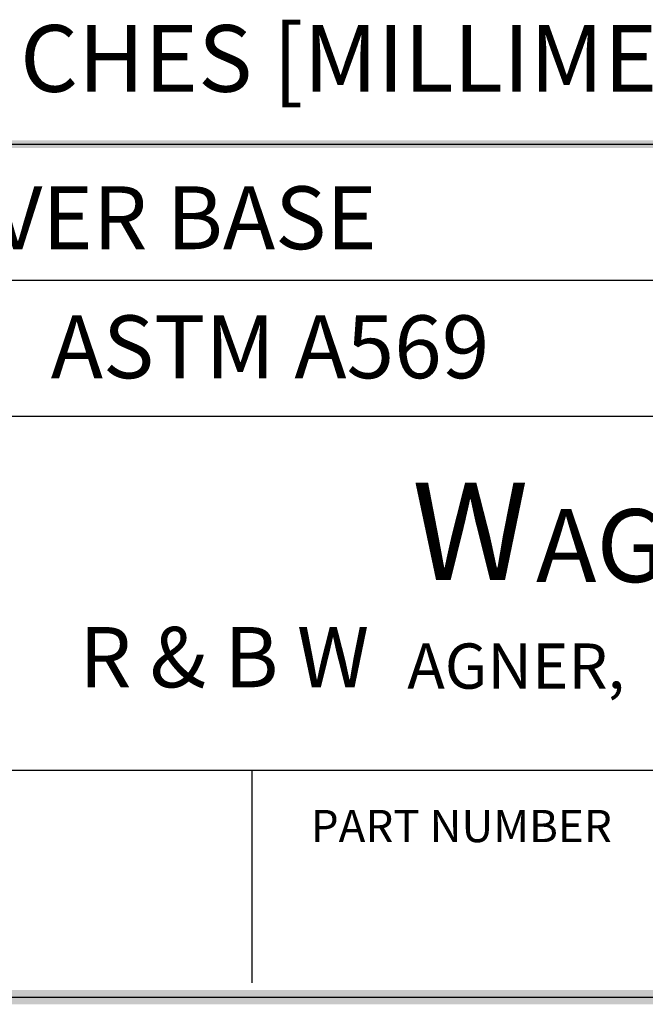
# Model space of a CAD drawing. Extents: x 0.6 to 9.3, y -2.5 to 8.9.
# Drawn here: x 5.9 to 7.1, y -2.3 to -0.5 of the extents above; entities that cross this region are included whole.
import ezdxf

# ---------------------------------------------------------------- set-up
doc = ezdxf.new("R2010")
doc.units = 0
doc.header["$LTSCALE"] = 0.5
doc.header["$MEASUREMENT"] = 0
doc.layers.get('0').update_dxf_attribs({"linetype": 'CONTINUOUS'})
doc.layers.add('DIM', color=1, linetype='CONTINUOUS')
doc.styles.add('BAVW$0$Garamond', font='GARA.TTF')
doc.styles.add('BAVW$0$STANDARD', font='txt')
doc.styles.add('STD', font='txt')

# ---------------------------------------------------------------- blocks, each defined once
blk = doc.blocks.new('BAVW')
for p, q in [((3.9371, 2.1461), (9.383, 2.1461)), ((3.9371, 1.9061), (9.383, 1.9061)), ((5.1228, 1.6661), (9.383, 1.6661))]:
    blk.add_line(p, q)
at = {"color": 7}
for p, q in [((5.1228, 1.0411), (9.3728, 1.0411)), ((6.8228, 0.6661), (6.8228, 1.0411)), ((3.1299, 0.6404), (9.3799, 0.6404))]:
    blk.add_line(p, q, dxfattribs=at)
blk.add_trace([(3.9303, 2.1529), (3.9438, 2.1394), (9.383, 2.1529), (9.383, 2.1394)])
blk.add_trace([(1.6424, 0.6529), (1.6174, 0.6279), (9.3674, 0.6529), (9.3924, 0.6279)], dxfattribs=at)
for s, height, style, p in [('W', 0.1717, 'BAVW$0$Garamond', (7.1045, 1.3767)), ('AGNER', 0.12874, 'BAVW$0$Garamond', (7.323, 1.3732)), ('R & B W', 0.10644, 'BAVW$0$Garamond', (6.5175, 1.1874)), ('AGNER, ', 0.07983, 'BAVW$0$Garamond', (7.0961, 1.185)), ('PART NUMBER', 0.056955, 'BAVW$0$STANDARD', (6.9258, 0.9141))]:
    blk.add_text(s, height=height, dxfattribs=dict(style=style)).set_placement(p)

msp = doc.modelspace()

# ---------------------------------------------------------------- block references
at = {"layer": 'DIM', "xscale": 1.05, "yscale": 1.05, "zscale": 1.05}
msp.add_blockref('BAVW', (-0.8224, -3.0007), dxfattribs=at)

# ---------------------------------------------------------------- texts
at = {"layer": 'DIM', "style": 'STD'}
msp.add_text('INCHES [MILLIMETERS]', height=0.123604, dxfattribs=at).set_placement((5.7401, -0.6502))
at = {"layer": 'DIM'}
msp.add_text('4.31" DIA SNAP COVER BASE ', height=0.116472, dxfattribs=at).set_placement((4.4919, -0.9419))
at = {"layer": 'DIM', "color": 7}
msp.add_text('.25 HRP&O STEEL  ASTM A569', height=0.116472, dxfattribs=at).set_placement((4.5989, -1.1811))

doc.saveas('drawing.dxf')
